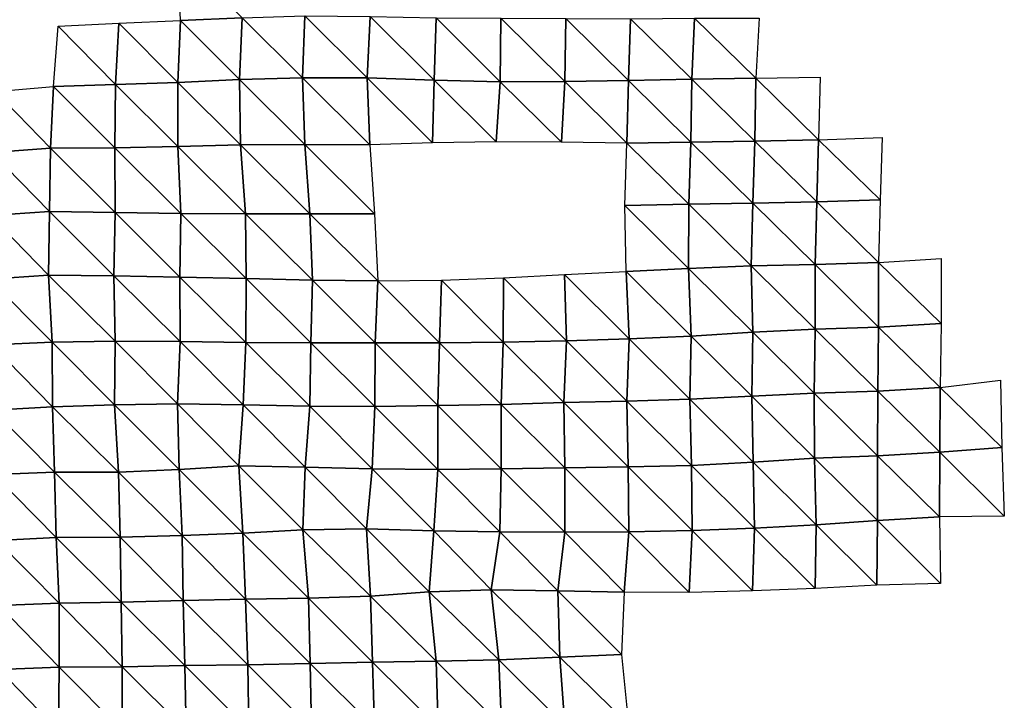
# Model space of a CAD drawing. Units: metres. Extents: x -336 to 333, y -268 to 264.
# Drawn here: x -86 to -43, y 46 to 76 of the extents above; entities that cross this region are included whole.
import ezdxf

# ---------------------------------------------------------------- set-up
doc = ezdxf.new("R2010")
doc.units = ezdxf.units.M

msp = doc.modelspace()

# ---------------------------------------------------------------- linework, layer by layer
at = {"layer": '1'}
for points in [[(-79.478, 79.157, -1885.607), (-76.652, 76.343, -1885.916), (-79.361, 76.218, -1882.726)], [(-82.081, 76.112, -1880.052), (-79.361, 76.218, -1882.726), (-79.482, 73.507, -1885.693)], [(-79.361, 76.218, -1882.726), (-76.769, 73.627, -1888.88), (-79.482, 73.507, -1885.693)], [(-79.361, 76.218, -1882.726), (-76.652, 76.343, -1885.916), (-76.769, 73.627, -1888.88)], [(-76.652, 76.343, -1885.916), (-74.008, 73.709, -1891.045), (-76.769, 73.627, -1888.88)], [(-76.652, 76.343, -1885.916), (-73.899, 76.432, -1888.192), (-74.008, 73.709, -1891.045)], [(-73.899, 76.432, -1888.192), (-71.156, 73.704, -1890.915), (-74.008, 73.709, -1891.045)], [(-73.899, 76.432, -1888.192), (-71.031, 76.404, -1887.481), (-71.156, 73.704, -1890.915)], [(-71.031, 76.404, -1887.481), (-68.21, 73.596, -1888.082), (-71.156, 73.704, -1890.915)], [(-71.031, 76.404, -1887.481), (-68.13, 76.337, -1885.782), (-68.21, 73.596, -1888.082)], [(-68.13, 76.337, -1885.782), (-65.313, 73.534, -1886.44), (-68.21, 73.596, -1888.082)], [(-68.13, 76.337, -1885.782), (-65.284, 76.328, -1885.566), (-65.313, 73.534, -1886.44)], [(-65.284, 76.328, -1885.566), (-62.476, 73.538, -1886.553), (-65.313, 73.534, -1886.44)], [(-65.284, 76.328, -1885.566), (-62.428, 76.307, -1885.033), (-62.476, 73.538, -1886.553)], [(-62.428, 76.307, -1885.033), (-59.674, 73.584, -1887.803), (-62.476, 73.538, -1886.553)], [(-62.428, 76.307, -1885.033), (-59.585, 76.301, -1884.886), (-59.674, 73.584, -1887.803)], [(-59.585, 76.301, -1884.886), (-56.884, 73.651, -1889.597), (-59.674, 73.584, -1887.803)], [(-59.585, 76.301, -1884.886), (-56.768, 76.327, -1885.574), (-56.884, 73.651, -1889.597)], [(-56.768, 76.327, -1885.574), (-54.074, 73.697, -1890.824), (-56.884, 73.651, -1889.597)], [(-56.768, 76.327, -1885.574), (-53.931, 76.33, -1885.657), (-54.074, 73.697, -1890.824)], [(-84.75, 75.968, -1876.37), (-82.219, 73.416, -1883.29), (-84.952, 73.328, -1880.964)], [(-84.75, 75.968, -1876.37), (-82.081, 76.112, -1880.052), (-82.219, 73.416, -1883.29)], [(-82.081, 76.112, -1880.052), (-79.482, 73.507, -1885.693), (-82.219, 73.416, -1883.29)], [(-79.482, 73.507, -1885.693), (-76.769, 73.627, -1888.88), (-76.735, 70.764, -1888.024)], [(-76.769, 73.627, -1888.88), (-74.008, 73.709, -1891.045), (-73.903, 70.773, -1888.285)], [(-76.769, 73.627, -1888.88), (-73.903, 70.773, -1888.285), (-76.735, 70.764, -1888.024)], [(-74.008, 73.709, -1891.045), (-71.156, 73.704, -1890.915), (-71.046, 70.759, -1887.895)], [(-74.008, 73.709, -1891.045), (-71.046, 70.759, -1887.895), (-73.903, 70.773, -1888.285)], [(-71.156, 73.704, -1890.915), (-68.21, 73.596, -1888.082), (-68.289, 70.847, -1890.328)], [(-71.156, 73.704, -1890.915), (-68.289, 70.847, -1890.328), (-71.046, 70.759, -1887.895)], [(-68.21, 73.596, -1888.082), (-65.485, 70.892, -1891.577), (-68.289, 70.847, -1890.328)], [(-68.21, 73.596, -1888.082), (-65.313, 73.534, -1886.44), (-65.485, 70.892, -1891.577)], [(-62.476, 73.538, -1886.553), (-59.674, 73.584, -1887.803), (-59.747, 70.84, -1890.187)], [(-59.674, 73.584, -1887.803), (-56.937, 70.884, -1891.425), (-59.747, 70.84, -1890.187)], [(-59.674, 73.584, -1887.803), (-56.884, 73.651, -1889.597), (-56.937, 70.884, -1891.425)], [(-56.884, 73.651, -1889.597), (-54.125, 70.929, -1892.694), (-56.937, 70.884, -1891.425)], [(-56.884, 73.651, -1889.597), (-54.074, 73.697, -1890.824), (-54.125, 70.929, -1892.694)], [(-54.074, 73.697, -1890.824), (-51.316, 70.985, -1894.249), (-54.125, 70.929, -1892.694)], [(-54.074, 73.697, -1890.824), (-51.253, 73.734, -1891.821), (-51.316, 70.985, -1894.249)], [(-87.52, 73.108, -1875.159), (-84.952, 73.328, -1880.964), (-85.079, 70.613, -1883.867)], [(-84.952, 73.328, -1880.964), (-82.26, 70.628, -1884.263), (-85.079, 70.613, -1883.867)], [(-84.952, 73.328, -1880.964), (-82.219, 73.416, -1883.29), (-82.26, 70.628, -1884.263)], [(-82.219, 73.416, -1883.29), (-79.489, 70.686, -1885.87), (-82.26, 70.628, -1884.263)], [(-82.219, 73.416, -1883.29), (-79.482, 73.507, -1885.693), (-79.489, 70.686, -1885.87)], [(-79.482, 73.507, -1885.693), (-76.735, 70.764, -1888.024), (-79.489, 70.686, -1885.87)], [(-65.313, 73.534, -1886.44), (-62.624, 70.877, -1891.181), (-65.485, 70.892, -1891.577)], [(-65.313, 73.534, -1886.44), (-62.476, 73.538, -1886.553), (-62.624, 70.877, -1891.181)], [(-62.476, 73.538, -1886.553), (-59.747, 70.84, -1890.187), (-62.624, 70.877, -1891.181)], [(-87.52, 73.108, -1875.159), (-85.079, 70.613, -1883.867), (-87.671, 70.417, -1878.486)], [(-54.125, 70.929, -1892.694), (-51.316, 70.985, -1894.249), (-51.403, 68.261, -1897.602)], [(-51.316, 70.985, -1894.249), (-48.608, 68.347, -1900.074), (-51.403, 68.261, -1897.602)], [(-51.316, 70.985, -1894.249), (-48.53, 71.08, -1896.893), (-48.608, 68.347, -1900.074)], [(-87.671, 70.417, -1878.486), (-85.079, 70.613, -1883.867), (-85.128, 67.828, -1884.979)], [(-85.079, 70.613, -1883.867), (-82.237, 67.783, -1883.716), (-85.128, 67.828, -1884.979)], [(-85.079, 70.613, -1883.867), (-82.26, 70.628, -1884.263), (-82.237, 67.783, -1883.716)], [(-82.26, 70.628, -1884.263), (-79.489, 70.686, -1885.87), (-79.35, 67.74, -1882.469)], [(-82.26, 70.628, -1884.263), (-79.35, 67.74, -1882.469), (-82.237, 67.783, -1883.716)], [(-79.489, 70.686, -1885.87), (-76.735, 70.764, -1888.024), (-76.506, 67.731, -1882.22)], [(-79.489, 70.686, -1885.87), (-76.506, 67.731, -1882.22), (-79.35, 67.74, -1882.469)], [(-76.735, 70.764, -1888.024), (-73.903, 70.773, -1888.285), (-73.678, 67.736, -1882.372)], [(-76.735, 70.764, -1888.024), (-73.678, 67.736, -1882.372), (-76.506, 67.731, -1882.22)], [(-73.903, 70.773, -1888.285), (-71.046, 70.759, -1887.895), (-70.843, 67.735, -1882.356)], [(-73.903, 70.773, -1888.285), (-70.843, 67.735, -1882.356), (-73.678, 67.736, -1882.372)], [(-59.747, 70.84, -1890.187), (-57.022, 68.15, -1894.35), (-59.831, 68.102, -1892.956)], [(-59.747, 70.84, -1890.187), (-56.937, 70.884, -1891.425), (-57.022, 68.15, -1894.35)], [(-56.937, 70.884, -1891.425), (-54.204, 68.192, -1895.578), (-57.022, 68.15, -1894.35)], [(-56.937, 70.884, -1891.425), (-54.125, 70.929, -1892.694), (-54.204, 68.192, -1895.578)], [(-54.125, 70.929, -1892.694), (-51.403, 68.261, -1897.602), (-54.204, 68.192, -1895.578)], [(-87.671, 70.417, -1878.486), (-85.128, 67.828, -1884.979), (-87.739, 67.653, -1879.977)], [(-59.831, 68.102, -1892.956), (-57.022, 68.15, -1894.35), (-57.039, 65.33, -1894.964)], [(-59.831, 68.102, -1892.956), (-57.039, 65.33, -1894.964), (-59.771, 65.199, -1891.036)], [(-57.022, 68.15, -1894.35), (-54.287, 65.45, -1898.601), (-57.039, 65.33, -1894.964)], [(-57.022, 68.15, -1894.35), (-54.204, 68.192, -1895.578), (-54.287, 65.45, -1898.601)], [(-54.204, 68.192, -1895.578), (-51.47, 65.502, -1900.176), (-54.287, 65.45, -1898.601)], [(-54.204, 68.192, -1895.578), (-51.403, 68.261, -1897.602), (-51.47, 65.502, -1900.176)], [(-51.403, 68.261, -1897.602), (-48.679, 65.594, -1902.962), (-51.47, 65.502, -1900.176)], [(-51.403, 68.261, -1897.602), (-48.608, 68.347, -1900.074), (-48.679, 65.594, -1902.962)], [(-87.739, 67.653, -1879.977), (-85.174, 65.036, -1886.023), (-87.772, 64.858, -1880.696)], [(-87.739, 67.653, -1879.977), (-85.128, 67.828, -1884.979), (-85.174, 65.036, -1886.023)], [(-85.128, 67.828, -1884.979), (-82.295, 65.005, -1885.1), (-85.174, 65.036, -1886.023)], [(-85.128, 67.828, -1884.979), (-82.237, 67.783, -1883.716), (-82.295, 65.005, -1885.1)], [(-82.237, 67.783, -1883.716), (-79.393, 64.953, -1883.535), (-82.295, 65.005, -1885.1)], [(-82.237, 67.783, -1883.716), (-79.35, 67.74, -1882.469), (-79.393, 64.953, -1883.535)], [(-79.35, 67.74, -1882.469), (-76.481, 64.888, -1881.598), (-79.393, 64.953, -1883.535)], [(-79.35, 67.74, -1882.469), (-76.506, 67.731, -1882.22), (-76.481, 64.888, -1881.598)], [(-76.506, 67.731, -1882.22), (-73.678, 67.736, -1882.372), (-73.569, 64.818, -1879.524)], [(-76.506, 67.731, -1882.22), (-73.569, 64.818, -1879.524), (-76.481, 64.888, -1881.598)], [(-73.678, 67.736, -1882.372), (-70.843, 67.735, -1882.356), (-70.697, 64.779, -1878.369)], [(-73.678, 67.736, -1882.372), (-70.697, 64.779, -1878.369), (-73.569, 64.818, -1879.524)], [(-57.039, 65.33, -1894.964), (-54.287, 65.45, -1898.601), (-54.216, 62.523, -1896.098)], [(-54.287, 65.45, -1898.601), (-51.47, 65.502, -1900.176), (-51.471, 62.655, -1900.247)], [(-54.287, 65.45, -1898.601), (-51.471, 62.655, -1900.247), (-54.216, 62.523, -1896.098)], [(-51.47, 65.502, -1900.176), (-48.689, 62.755, -1903.415), (-51.471, 62.655, -1900.247)], [(-51.47, 65.502, -1900.176), (-48.679, 65.594, -1902.962), (-48.689, 62.755, -1903.415)], [(-48.679, 65.594, -1902.962), (-45.935, 62.905, -1908.153), (-48.689, 62.755, -1903.415)], [(-48.679, 65.594, -1902.962), (-45.934, 65.763, -1908.063), (-45.935, 62.905, -1908.153)], [(-87.772, 64.858, -1880.696), (-85.174, 65.036, -1886.023), (-85.004, 62.085, -1882.15)], [(-85.174, 65.036, -1886.023), (-82.295, 65.005, -1885.1), (-82.236, 62.134, -1883.701)], [(-85.174, 65.036, -1886.023), (-82.236, 62.134, -1883.701), (-85.004, 62.085, -1882.15)], [(-82.295, 65.005, -1885.1), (-79.393, 64.953, -1883.535), (-79.378, 62.117, -1883.177)], [(-82.295, 65.005, -1885.1), (-79.378, 62.117, -1883.177), (-82.236, 62.134, -1883.701)], [(-79.393, 64.953, -1883.535), (-76.481, 64.888, -1881.598), (-76.493, 62.076, -1881.915)], [(-79.393, 64.953, -1883.535), (-76.493, 62.076, -1881.915), (-79.378, 62.117, -1883.177)], [(-65.174, 64.911, -1882.374), (-62.491, 65.068, -1887.077), (-62.398, 62.147, -1884.222)], [(-62.491, 65.068, -1887.077), (-59.771, 65.199, -1891.036), (-59.651, 62.239, -1887.147)], [(-62.491, 65.068, -1887.077), (-59.651, 62.239, -1887.147), (-62.398, 62.147, -1884.222)], [(-59.771, 65.199, -1891.036), (-57.039, 65.33, -1894.964), (-56.914, 62.353, -1890.724)], [(-59.771, 65.199, -1891.036), (-56.914, 62.353, -1890.724), (-59.651, 62.239, -1887.147)], [(-57.039, 65.33, -1894.964), (-54.216, 62.523, -1896.098), (-56.914, 62.353, -1890.724)], [(-87.772, 64.858, -1880.696), (-85.004, 62.085, -1882.15), (-87.677, 61.972, -1878.607)], [(-76.481, 64.888, -1881.598), (-73.644, 62.063, -1881.511), (-76.493, 62.076, -1881.915)], [(-76.481, 64.888, -1881.598), (-73.569, 64.818, -1879.524), (-73.644, 62.063, -1881.511)], [(-73.569, 64.818, -1879.524), (-70.809, 62.061, -1881.461), (-73.644, 62.063, -1881.511)], [(-73.569, 64.818, -1879.524), (-70.697, 64.779, -1878.369), (-70.809, 62.061, -1881.461)], [(-70.697, 64.779, -1878.369), (-67.978, 62.061, -1881.503), (-70.809, 62.061, -1881.461)], [(-70.697, 64.779, -1878.369), (-67.9, 64.809, -1879.277), (-67.978, 62.061, -1881.503)], [(-67.9, 64.809, -1879.277), (-65.177, 62.092, -1882.486), (-67.978, 62.061, -1881.503)], [(-67.9, 64.809, -1879.277), (-65.174, 64.911, -1882.374), (-65.177, 62.092, -1882.486)], [(-65.174, 64.911, -1882.374), (-62.398, 62.147, -1884.222), (-65.177, 62.092, -1882.486)], [(-48.689, 62.755, -1903.415), (-45.935, 62.905, -1908.153), (-45.973, 60.097, -1909.864)], [(-59.651, 62.239, -1887.147), (-56.914, 62.353, -1890.724), (-56.979, 59.586, -1892.989)], [(-56.914, 62.353, -1890.724), (-54.249, 59.718, -1897.337), (-56.979, 59.586, -1892.989)], [(-56.914, 62.353, -1890.724), (-54.216, 62.523, -1896.098), (-54.249, 59.718, -1897.337)], [(-54.216, 62.523, -1896.098), (-51.511, 59.854, -1901.828), (-54.249, 59.718, -1897.337)], [(-54.216, 62.523, -1896.098), (-51.471, 62.655, -1900.247), (-51.511, 59.854, -1901.828)], [(-51.471, 62.655, -1900.247), (-48.722, 59.944, -1904.811), (-51.511, 59.854, -1901.828)], [(-51.471, 62.655, -1900.247), (-48.689, 62.755, -1903.415), (-48.722, 59.944, -1904.811)], [(-48.689, 62.755, -1903.415), (-45.973, 60.097, -1909.864), (-48.722, 59.944, -1904.811)], [(-87.677, 61.972, -1878.607), (-85.004, 62.085, -1882.15), (-84.992, 59.254, -1881.873)], [(-87.677, 61.972, -1878.607), (-84.992, 59.254, -1881.873), (-87.61, 59.109, -1877.117)], [(-85.004, 62.085, -1882.15), (-82.236, 62.134, -1883.701), (-82.265, 59.331, -1884.387)], [(-85.004, 62.085, -1882.15), (-82.265, 59.331, -1884.387), (-84.992, 59.254, -1881.873)], [(-82.236, 62.134, -1883.701), (-79.493, 59.379, -1885.984), (-82.265, 59.331, -1884.387)], [(-82.236, 62.134, -1883.701), (-79.378, 62.117, -1883.177), (-79.493, 59.379, -1885.984)], [(-79.378, 62.117, -1883.177), (-76.606, 59.342, -1884.778), (-79.493, 59.379, -1885.984)], [(-79.378, 62.117, -1883.177), (-76.493, 62.076, -1881.915), (-76.606, 59.342, -1884.778)], [(-76.493, 62.076, -1881.915), (-73.683, 59.273, -1882.538), (-76.606, 59.342, -1884.778)], [(-76.493, 62.076, -1881.915), (-73.644, 62.063, -1881.511), (-73.683, 59.273, -1882.538)], [(-73.644, 62.063, -1881.511), (-70.832, 59.259, -1882.118), (-73.683, 59.273, -1882.538)], [(-73.644, 62.063, -1881.511), (-70.809, 62.061, -1881.461), (-70.832, 59.259, -1882.118)], [(-70.809, 62.061, -1881.461), (-68.054, 59.307, -1883.716), (-70.832, 59.259, -1882.118)], [(-70.809, 62.061, -1881.461), (-67.978, 62.061, -1881.503), (-68.054, 59.307, -1883.716)], [(-67.978, 62.061, -1881.503), (-65.272, 59.356, -1885.338), (-68.054, 59.307, -1883.716)], [(-67.978, 62.061, -1881.503), (-65.177, 62.092, -1882.486), (-65.272, 59.356, -1885.338)], [(-65.177, 62.092, -1882.486), (-62.517, 59.434, -1887.933), (-65.272, 59.356, -1885.338)], [(-65.177, 62.092, -1882.486), (-62.398, 62.147, -1884.222), (-62.517, 59.434, -1887.933)], [(-62.398, 62.147, -1884.222), (-59.742, 59.501, -1890.152), (-62.517, 59.434, -1887.933)], [(-62.398, 62.147, -1884.222), (-59.651, 62.239, -1887.147), (-59.742, 59.501, -1890.152)], [(-59.651, 62.239, -1887.147), (-56.979, 59.586, -1892.989), (-59.742, 59.501, -1890.152)], [(-45.973, 60.097, -1909.864), (-43.33, 60.417, -1920.396), (-43.269, 57.459, -1917.692)], [(-54.249, 59.718, -1897.337), (-51.511, 59.854, -1901.828), (-51.495, 56.986, -1901.28)], [(-51.511, 59.854, -1901.828), (-48.722, 59.944, -1904.811), (-48.726, 57.093, -1905.012)], [(-51.511, 59.854, -1901.828), (-48.726, 57.093, -1905.012), (-51.495, 56.986, -1901.28)], [(-48.722, 59.944, -1904.811), (-45.995, 57.262, -1910.842), (-48.726, 57.093, -1905.012)], [(-48.722, 59.944, -1904.811), (-45.973, 60.097, -1909.864), (-45.995, 57.262, -1910.842)], [(-45.973, 60.097, -1909.864), (-43.269, 57.459, -1917.692), (-45.995, 57.262, -1910.842)], [(-84.992, 59.254, -1881.873), (-82.265, 59.331, -1884.387), (-82.087, 56.383, -1880.198)], [(-82.265, 59.331, -1884.387), (-79.493, 59.379, -1885.984), (-79.422, 56.501, -1884.258)], [(-82.265, 59.331, -1884.387), (-79.422, 56.501, -1884.258), (-82.087, 56.383, -1880.198)], [(-79.493, 59.379, -1885.984), (-76.606, 59.342, -1884.778), (-76.798, 56.658, -1889.678)], [(-79.493, 59.379, -1885.984), (-76.798, 56.658, -1889.678), (-79.422, 56.501, -1884.258)], [(-76.606, 59.342, -1884.778), (-73.88, 56.601, -1887.759), (-76.798, 56.658, -1889.678)], [(-76.606, 59.342, -1884.778), (-73.683, 59.273, -1882.538), (-73.88, 56.601, -1887.759)], [(-70.832, 59.259, -1882.118), (-68.054, 59.307, -1883.716), (-68.062, 56.49, -1883.967)], [(-68.054, 59.307, -1883.716), (-65.27, 56.527, -1885.298), (-68.062, 56.49, -1883.967)], [(-68.054, 59.307, -1883.716), (-65.272, 59.356, -1885.338), (-65.27, 56.527, -1885.298)], [(-65.272, 59.356, -1885.338), (-62.517, 59.434, -1887.933), (-62.479, 56.57, -1886.804)], [(-65.272, 59.356, -1885.338), (-62.479, 56.57, -1886.804), (-65.27, 56.527, -1885.298)], [(-62.517, 59.434, -1887.933), (-59.742, 59.501, -1890.152), (-59.687, 56.616, -1888.404)], [(-62.517, 59.434, -1887.933), (-59.687, 56.616, -1888.404), (-62.479, 56.57, -1886.804)], [(-59.742, 59.501, -1890.152), (-56.979, 59.586, -1892.989), (-56.902, 56.673, -1890.411)], [(-59.742, 59.501, -1890.152), (-56.902, 56.673, -1890.411), (-59.687, 56.616, -1888.404)], [(-56.979, 59.586, -1892.989), (-54.249, 59.718, -1897.337), (-54.201, 56.823, -1895.628)], [(-56.979, 59.586, -1892.989), (-54.201, 56.823, -1895.628), (-56.902, 56.673, -1890.411)], [(-54.249, 59.718, -1897.337), (-51.495, 56.986, -1901.28), (-54.201, 56.823, -1895.628)], [(-87.61, 59.109, -1877.117), (-84.992, 59.254, -1881.873), (-84.905, 56.375, -1879.895)], [(-87.61, 59.109, -1877.117), (-84.905, 56.375, -1879.895), (-87.574, 56.272, -1876.333)], [(-84.992, 59.254, -1881.873), (-82.087, 56.383, -1880.198), (-84.905, 56.375, -1879.895)], [(-73.683, 59.273, -1882.538), (-70.936, 56.52, -1884.967), (-73.88, 56.601, -1887.759)], [(-73.683, 59.273, -1882.538), (-70.832, 59.259, -1882.118), (-70.936, 56.52, -1884.967)], [(-70.832, 59.259, -1882.118), (-68.062, 56.49, -1883.967), (-70.936, 56.52, -1884.967)], [(-48.726, 57.093, -1905.012), (-45.995, 57.262, -1910.842), (-46.008, 54.414, -1911.467)], [(-45.995, 57.262, -1910.842), (-43.156, 54.443, -1912.569), (-46.008, 54.414, -1911.467)], [(-45.995, 57.262, -1910.842), (-43.269, 57.459, -1917.692), (-43.156, 54.443, -1912.569)], [(-56.902, 56.673, -1890.411), (-54.201, 56.823, -1895.628), (-54.137, 53.919, -1893.371)], [(-54.201, 56.823, -1895.628), (-51.495, 56.986, -1901.28), (-51.425, 54.063, -1898.646)], [(-54.201, 56.823, -1895.628), (-51.425, 54.063, -1898.646), (-54.137, 53.919, -1893.371)], [(-51.495, 56.986, -1901.28), (-48.726, 57.093, -1905.012), (-48.735, 54.249, -1905.42)], [(-51.495, 56.986, -1901.28), (-48.735, 54.249, -1905.42), (-51.425, 54.063, -1898.646)], [(-48.726, 57.093, -1905.012), (-46.008, 54.414, -1911.467), (-48.735, 54.249, -1905.42)], [(-87.574, 56.272, -1876.333), (-84.905, 56.375, -1879.895), (-84.828, 53.508, -1878.155)], [(-87.574, 56.272, -1876.333), (-84.828, 53.508, -1878.155), (-87.444, 53.379, -1873.461)], [(-84.905, 56.375, -1879.895), (-82.087, 56.383, -1880.198), (-82.024, 53.523, -1878.724)], [(-84.905, 56.375, -1879.895), (-82.024, 53.523, -1878.724), (-84.828, 53.508, -1878.155)], [(-82.087, 56.383, -1880.198), (-79.422, 56.501, -1884.258), (-79.297, 53.592, -1881.222)], [(-82.087, 56.383, -1880.198), (-79.297, 53.592, -1881.222), (-82.024, 53.523, -1878.724)], [(-79.422, 56.501, -1884.258), (-76.798, 56.658, -1889.678), (-76.623, 53.702, -1885.243)], [(-79.422, 56.501, -1884.258), (-76.623, 53.702, -1885.243), (-79.297, 53.592, -1881.222)], [(-76.798, 56.658, -1889.678), (-73.88, 56.601, -1887.759), (-73.987, 53.849, -1890.603)], [(-76.798, 56.658, -1889.678), (-73.987, 53.849, -1890.603), (-76.623, 53.702, -1885.243)], [(-73.88, 56.601, -1887.759), (-71.195, 53.89, -1892.086), (-73.987, 53.849, -1890.603)], [(-73.88, 56.601, -1887.759), (-70.936, 56.52, -1884.967), (-71.195, 53.89, -1892.086)], [(-70.936, 56.52, -1884.967), (-68.234, 53.801, -1888.907), (-71.195, 53.89, -1892.086)], [(-70.936, 56.52, -1884.967), (-68.062, 56.49, -1883.967), (-68.234, 53.801, -1888.907)], [(-68.062, 56.49, -1883.967), (-65.33, 53.75, -1887.106), (-68.234, 53.801, -1888.907)], [(-68.062, 56.49, -1883.967), (-65.27, 56.527, -1885.298), (-65.33, 53.75, -1887.106)], [(-65.27, 56.527, -1885.298), (-62.477, 53.74, -1886.77), (-65.33, 53.75, -1887.106)], [(-65.27, 56.527, -1885.298), (-62.479, 56.57, -1886.804), (-62.477, 53.74, -1886.77)], [(-62.479, 56.57, -1886.804), (-59.687, 56.616, -1888.404), (-59.662, 53.762, -1887.621)], [(-62.479, 56.57, -1886.804), (-59.662, 53.762, -1887.621), (-62.477, 53.74, -1886.77)], [(-59.687, 56.616, -1888.404), (-56.902, 56.673, -1890.411), (-56.874, 53.812, -1889.479)], [(-59.687, 56.616, -1888.404), (-56.874, 53.812, -1889.479), (-59.662, 53.762, -1887.621)], [(-56.902, 56.673, -1890.411), (-54.137, 53.919, -1893.371), (-56.874, 53.812, -1889.479)], [(-51.425, 54.063, -1898.646), (-48.735, 54.249, -1905.42), (-48.753, 51.413, -1906.207)], [(-48.735, 54.249, -1905.42), (-45.957, 51.493, -1909.351), (-48.753, 51.413, -1906.207)], [(-48.735, 54.249, -1905.42), (-46.008, 54.414, -1911.467), (-45.957, 51.493, -1909.351)], [(-79.297, 53.592, -1881.222), (-76.623, 53.702, -1885.243), (-76.506, 50.798, -1882.296)], [(-76.623, 53.702, -1885.243), (-73.987, 53.849, -1890.603), (-73.742, 50.846, -1884.169)], [(-76.623, 53.702, -1885.243), (-73.742, 50.846, -1884.169), (-76.506, 50.798, -1882.296)], [(-73.987, 53.849, -1890.603), (-71.195, 53.89, -1892.086), (-71.021, 50.929, -1887.367)], [(-73.987, 53.849, -1890.603), (-71.021, 50.929, -1887.367), (-73.742, 50.846, -1884.169)], [(-71.195, 53.89, -1892.086), (-68.234, 53.801, -1888.907), (-68.438, 51.122, -1894.764)], [(-71.195, 53.89, -1892.086), (-68.438, 51.122, -1894.764), (-71.021, 50.929, -1887.367)], [(-68.234, 53.801, -1888.907), (-65.706, 51.215, -1898.352), (-68.438, 51.122, -1894.764)], [(-68.234, 53.801, -1888.907), (-65.33, 53.75, -1887.106), (-65.706, 51.215, -1898.352)], [(-65.33, 53.75, -1887.106), (-62.781, 51.159, -1896.279), (-65.706, 51.215, -1898.352)], [(-65.33, 53.75, -1887.106), (-62.477, 53.74, -1886.77), (-62.781, 51.159, -1896.279)], [(-62.477, 53.74, -1886.77), (-59.862, 51.104, -1894.198), (-62.781, 51.159, -1896.279)], [(-62.477, 53.74, -1886.77), (-59.662, 53.762, -1887.621), (-59.862, 51.104, -1894.198)], [(-59.662, 53.762, -1887.621), (-57.002, 51.095, -1893.919), (-59.862, 51.104, -1894.198)], [(-59.662, 53.762, -1887.621), (-56.874, 53.812, -1889.479), (-57.002, 51.095, -1893.919)], [(-56.874, 53.812, -1889.479), (-54.231, 51.17, -1896.819), (-57.002, 51.095, -1893.919)], [(-56.874, 53.812, -1889.479), (-54.137, 53.919, -1893.371), (-54.231, 51.17, -1896.819)], [(-54.137, 53.919, -1893.371), (-51.471, 51.264, -1900.468), (-54.231, 51.17, -1896.819)], [(-54.137, 53.919, -1893.371), (-51.425, 54.063, -1898.646), (-51.471, 51.264, -1900.468)], [(-51.425, 54.063, -1898.646), (-48.753, 51.413, -1906.207), (-51.471, 51.264, -1900.468)], [(-87.444, 53.379, -1873.461), (-84.828, 53.508, -1878.155), (-84.701, 50.616, -1875.266)], [(-87.444, 53.379, -1873.461), (-84.701, 50.616, -1875.266), (-87.357, 50.519, -1871.535)], [(-84.828, 53.508, -1878.155), (-82.024, 53.523, -1878.724), (-81.969, 50.672, -1877.442)], [(-84.828, 53.508, -1878.155), (-81.969, 50.672, -1877.442), (-84.701, 50.616, -1875.266)], [(-82.024, 53.523, -1878.724), (-79.297, 53.592, -1881.222), (-79.252, 50.742, -1880.121)], [(-82.024, 53.523, -1878.724), (-79.252, 50.742, -1880.121), (-81.969, 50.672, -1877.442)], [(-79.297, 53.592, -1881.222), (-76.506, 50.798, -1882.296), (-79.252, 50.742, -1880.121)], [(-71.021, 50.929, -1887.367), (-68.438, 51.122, -1894.764), (-68.134, 48.067, -1886.099)], [(-68.438, 51.122, -1894.764), (-65.706, 51.215, -1898.352), (-65.38, 48.13, -1888.686)], [(-68.438, 51.122, -1894.764), (-65.38, 48.13, -1888.686), (-68.134, 48.067, -1886.099)], [(-65.706, 51.215, -1898.352), (-62.781, 51.159, -1896.279), (-62.69, 48.247, -1893.483)], [(-65.706, 51.215, -1898.352), (-62.69, 48.247, -1893.483), (-65.38, 48.13, -1888.686)], [(-62.781, 51.159, -1896.279), (-59.862, 51.104, -1894.198), (-59.987, 48.365, -1898.299)], [(-62.781, 51.159, -1896.279), (-59.987, 48.365, -1898.299), (-62.69, 48.247, -1893.483)], [(-84.701, 50.616, -1875.266), (-81.969, 50.672, -1877.442), (-81.924, 47.831, -1876.392)], [(-81.969, 50.672, -1877.442), (-79.252, 50.742, -1880.121), (-79.175, 47.877, -1878.265)], [(-81.969, 50.672, -1877.442), (-79.175, 47.877, -1878.265), (-81.924, 47.831, -1876.392)], [(-79.252, 50.742, -1880.121), (-76.506, 50.798, -1882.296), (-76.412, 47.917, -1879.94)], [(-79.252, 50.742, -1880.121), (-76.412, 47.917, -1879.94), (-79.175, 47.877, -1878.265)], [(-76.506, 50.798, -1882.296), (-73.742, 50.846, -1884.169), (-73.667, 47.973, -1882.211)], [(-76.506, 50.798, -1882.296), (-73.667, 47.973, -1882.211), (-76.412, 47.917, -1879.94)], [(-73.742, 50.846, -1884.169), (-71.021, 50.929, -1887.367), (-70.925, 48.035, -1884.76)], [(-73.742, 50.846, -1884.169), (-70.925, 48.035, -1884.76), (-73.667, 47.973, -1882.211)], [(-71.021, 50.929, -1887.367), (-68.134, 48.067, -1886.099), (-70.925, 48.035, -1884.76)], [(-87.357, 50.519, -1871.535), (-84.701, 50.616, -1875.266), (-84.704, 47.806, -1875.343)], [(-87.357, 50.519, -1871.535), (-84.704, 47.806, -1875.343), (-87.348, 47.707, -1871.36)], [(-84.701, 50.616, -1875.266), (-81.924, 47.831, -1876.392), (-84.704, 47.806, -1875.343)], [(-70.925, 48.035, -1884.76), (-68.134, 48.067, -1886.099), (-68.041, 45.178, -1883.471)], [(-68.134, 48.067, -1886.099), (-65.38, 48.13, -1888.686), (-65.262, 45.216, -1885.177)], [(-68.134, 48.067, -1886.099), (-65.262, 45.216, -1885.177), (-68.041, 45.178, -1883.471)], [(-65.38, 48.13, -1888.686), (-62.69, 48.247, -1893.483), (-62.47, 45.25, -1886.663)], [(-65.38, 48.13, -1888.686), (-62.47, 45.25, -1886.663), (-65.262, 45.216, -1885.177)], [(-62.69, 48.247, -1893.483), (-59.987, 48.365, -1898.299), (-59.679, 45.286, -1888.288)], [(-62.69, 48.247, -1893.483), (-59.679, 45.286, -1888.288), (-62.47, 45.25, -1886.663)], [(-87.348, 47.707, -1871.36), (-84.704, 47.806, -1875.343), (-84.734, 45.009, -1876.026)], [(-87.348, 47.707, -1871.36), (-84.734, 45.009, -1876.026), (-87.304, 44.878, -1870.38)], [(-84.704, 47.806, -1875.343), (-81.938, 45.025, -1876.731), (-84.734, 45.009, -1876.026)], [(-84.704, 47.806, -1875.343), (-81.924, 47.831, -1876.392), (-81.938, 45.025, -1876.731)], [(-81.924, 47.831, -1876.392), (-79.122, 45.03, -1876.988), (-81.938, 45.025, -1876.731)], [(-81.924, 47.831, -1876.392), (-79.175, 47.877, -1878.265), (-79.122, 45.03, -1876.988)], [(-79.175, 47.877, -1878.265), (-76.412, 47.917, -1879.94), (-76.361, 45.069, -1878.665)], [(-79.175, 47.877, -1878.265), (-76.361, 45.069, -1878.665), (-79.122, 45.03, -1876.988)], [(-76.412, 47.917, -1879.94), (-73.667, 47.973, -1882.211), (-73.609, 45.115, -1880.696)], [(-76.412, 47.917, -1879.94), (-73.609, 45.115, -1880.696), (-76.361, 45.069, -1878.665)], [(-73.667, 47.973, -1882.211), (-70.925, 48.035, -1884.76), (-70.837, 45.153, -1882.373)], [(-73.667, 47.973, -1882.211), (-70.837, 45.153, -1882.373), (-73.609, 45.115, -1880.696)], [(-70.925, 48.035, -1884.76), (-68.041, 45.178, -1883.471), (-70.837, 45.153, -1882.373)]]:
    msp.add_3dface(points, dxfattribs=at)

doc.saveas('drawing.dxf')
